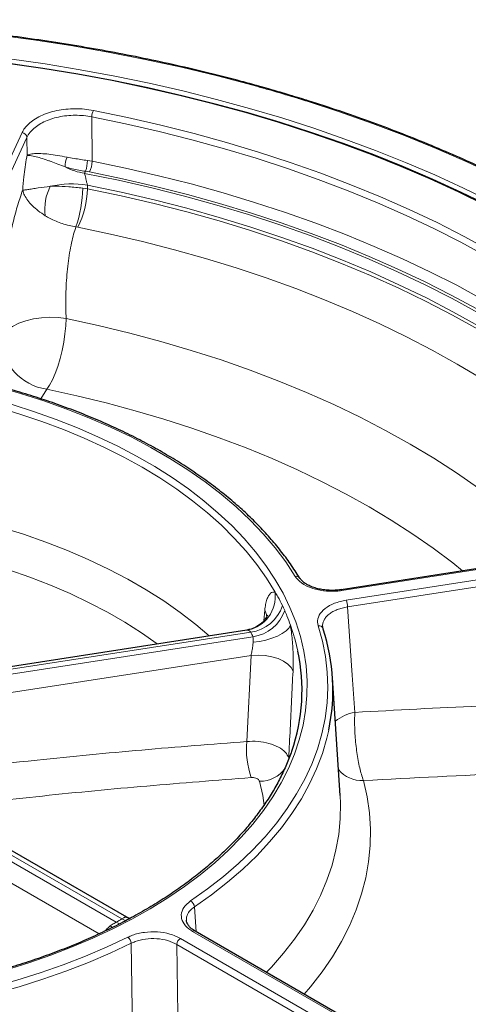
# Model space of a CAD drawing. Units: millimetres. Extents: x 0 to 420, y 0 to 297.
# Drawn here: x 322 to 348, y 184 to 243 of the extents above; entities that cross this region are included whole.
import ezdxf

# ---------------------------------------------------------------- set-up
doc = ezdxf.new("R2010")
doc.units = ezdxf.units.MM

msp = doc.modelspace()

# ---------------------------------------------------------------- linework, layer by layer
at = {"color": 8, "linetype": 'Continuous', "lineweight": 18}
for p, q in [((335.9112, 238.7532), (335.689, 238.8135)), ((326.1304, 236.9426), (326.154, 234.3106)), ((316.0591, 223.2293), (321.9905, 236.0081)), ((322.2801, 235.7269), (316.3488, 222.9481)), ((322.2872, 234.6563), (322.2801, 235.7269)), ((325.8735, 234.3554), (326.154, 234.3106)), ((325.7599, 233.7119), (325.7043, 233.5921)), ((325.9937, 233.6732), (325.7599, 233.7119)), ((325.8745, 232.678), (325.5903, 232.7195)), ((325.8725, 232.8904), (325.8745, 232.678)), ((325.3, 230.3948), (325.1869, 230.4147)), ((323.4537, 220.7897), (323.1132, 220.2208)), ((362.1511, 212.129), (340.9644, 208.8518)), ((341.2285, 208.2827), (362.4152, 211.5599)), ((362.4928, 211.1563), (341.3061, 207.8791)), ((336.3364, 207.0551), (336.3929, 207.6857)), ((335.5608, 206.3851), (313.5725, 202.9839)), ((313.8168, 202.7338), (335.6854, 206.1165)), ((335.3643, 206.5065), (335.3239, 206.5025)), ((335.5804, 205.0038), (314.2286, 201.701)), ((335.3251, 199.8994), (335.5804, 205.0038)), ((312.3842, 197.9486), (327.5747, 189.1794)), ((327.9153, 189.376), (312.7248, 198.1453)), ((326.561, 188.4933), (311.463, 197.2091)), ((332.218, 190.0987), (332.3235, 188.6224)), ((327.5747, 189.1794), (327.8024, 189.0675)), ((328.132, 189.4906), (328.3963, 189.3777)), ((327.2226, 188.9656), (327.3816, 188.8581)), ((348.3173, 179.2879), (332.1126, 188.6427)), ((331.3909, 188.2261), (347.5956, 178.8713)), ((347.3836, 178.5125), (331.1789, 187.8673))]:
    msp.add_line(p, q, dxfattribs=at)
at = {"color": 7, "linetype": 'Continuous', "lineweight": 25}
for p, q in [((336.6228, 238.5945), (335.9653, 238.7819)), ((338.6917, 237.9804), (338.042, 238.1767)), ((362.1052, 212.1805), (340.9185, 208.9033)), ((340.9185, 208.9033), (340.9171, 208.903)), ((335.3235, 206.5047), (312.8108, 203.0223)), ((340.8609, 196.698), (340.4129, 203.6724)), ((328.2052, 189.4791), (312.9268, 198.2992)), ((328.3792, 189.3975), (328.2083, 189.4847)), ((348.4672, 179.3028), (332.2626, 188.6575))]:
    msp.add_line(p, q, dxfattribs=at)
at = {"color": 8, "linetype": 'Continuous', "lineweight": 18, "flags": 128}
for points in [[(335.689, 238.8135), (333.5875, 239.3675), (331.4548, 239.8803), (329.2934, 240.3513), (327.1056, 240.7798), (324.894, 241.1654), (322.6611, 241.5078), (320.4095, 241.8064), (318.1417, 242.0609), (315.8603, 242.2711), (313.5679, 242.4367), (311.2671, 242.5575), (308.9605, 242.6334), (306.6509, 242.6642), (304.3407, 242.6501), (302.0327, 242.5909), (299.7295, 242.4868), (297.4337, 242.3378)], [(349.6996, 231.6762), (348.0545, 232.481), (346.3646, 233.2544), (344.6319, 233.9955), (342.8581, 234.7035), (341.0453, 235.3777), (339.1952, 236.0173), (337.3099, 236.6216), (335.3914, 237.1901), (333.4418, 237.7221), (331.4631, 238.2171), (329.4574, 238.6744), (327.4269, 239.0937), (325.3738, 239.4744), (323.3002, 239.8162), (321.2084, 240.1187)], [(321.2537, 240.3828), (323.3519, 240.0794), (325.4317, 239.7365), (327.4911, 239.3546), (329.5277, 238.9341), (331.5394, 238.4754), (333.5241, 237.979), (335.4796, 237.4454), (337.4039, 236.8751), (339.2949, 236.2689), (341.1506, 235.6274), (342.9689, 234.9512), (344.748, 234.2411), (346.486, 233.4977), (348.1809, 232.722), (349.8311, 231.9147)], [(358.2526, 228.8131), (356.7419, 229.8009), (355.175, 230.759), (353.5535, 231.6864), (351.8794, 232.5821), (350.1544, 233.4451), (348.3805, 234.2743), (346.5597, 235.069), (344.694, 235.8281), (342.7855, 236.5508), (340.8362, 237.2365), (338.8484, 237.8841)], [(326.226, 237.3251), (328.2432, 236.909), (330.2344, 236.4531), (332.1975, 235.9581), (334.1299, 235.4245), (336.0295, 234.853), (337.8941, 234.2442), (339.7214, 233.5989), (341.5092, 232.9177), (343.2556, 232.2016), (344.9583, 231.4513), (346.6155, 230.6677), (348.2252, 229.8518), (349.7855, 229.0045)], [(349.5774, 228.6618), (348.0246, 229.505), (346.4226, 230.317), (344.7733, 231.0969), (343.0786, 231.8436), (341.3406, 232.5563), (339.5613, 233.2342), (337.7428, 233.8764), (335.8871, 234.4823), (333.9966, 235.0511), (332.0734, 235.5821), (330.1197, 236.0748), (328.138, 236.5284), (326.1304, 236.9426)], [(326.154, 234.3106), (328.1361, 233.8991), (330.0928, 233.4488), (332.0218, 232.9604), (333.9209, 232.4343), (335.7879, 231.8712), (337.6205, 231.2717), (339.4167, 230.6365), (341.1744, 229.9663), (342.8915, 229.262), (344.5661, 228.5244), (346.1962, 227.7542), (347.7799, 226.9525), (349.3154, 226.12)], [(325.7043, 233.5921), (327.706, 233.181), (329.6817, 232.7299), (331.629, 232.2395), (333.5456, 231.7103), (335.4292, 231.143), (337.2775, 230.5382), (339.0883, 229.8967), (340.8594, 229.2192), (342.5886, 228.5066), (344.2738, 227.7598), (345.9131, 226.9796), (347.5044, 226.167), (349.0458, 225.3229)], [(348.9689, 225.5486), (347.4458, 226.3743), (345.8748, 227.1696), (344.2578, 227.9336), (342.5967, 228.6653), (340.8933, 229.3639), (339.1498, 230.0287), (337.368, 230.6588), (335.5501, 231.2534), (333.6982, 231.812), (331.8144, 232.3339), (329.9009, 232.8184), (327.9599, 233.265), (325.9937, 233.6732)], [(349.0853, 224.5306), (347.5582, 225.3818), (345.9805, 226.2016), (344.354, 226.989), (342.6807, 227.7431), (340.9627, 228.4629), (339.2022, 229.1475), (337.4012, 229.7961), (335.5619, 230.4079), (333.6867, 230.9822), (331.7778, 231.5182), (329.8375, 232.0153), (327.8683, 232.4729), (325.8725, 232.8904)], [(325.8745, 232.678), (327.8685, 232.2606), (329.836, 231.8032), (331.7745, 231.3064), (333.6818, 230.7707), (335.5554, 230.1967), (337.3931, 229.5853), (339.1925, 228.9371), (340.9516, 228.253), (342.6681, 227.5337), (344.34, 226.7802), (345.9651, 225.9934), (347.5416, 225.1742), (349.0674, 224.3237)], [(349.2453, 221.4296), (347.8151, 222.2847), (346.3338, 223.1103), (344.8035, 223.9056), (343.2258, 224.6694), (341.6028, 225.4009), (339.9365, 226.0991), (338.2288, 226.7633), (336.482, 227.3925), (334.698, 227.9861), (332.8792, 228.5432), (331.0277, 229.0633), (329.1458, 229.5456), (327.2358, 229.9896), (325.3, 230.3948)], [(324.6081, 224.9848), (324.1305, 225.0435), (323.6386, 225.059), (323.1458, 225.0311), (322.6654, 224.9603), (322.2105, 224.8488), (321.7933, 224.6994), (321.4253, 224.5162), (321.1164, 224.3043), (320.875, 224.0693), (320.7076, 223.8177)], [(324.6081, 224.9848), (324.5871, 224.543), (324.5383, 224.0705), (324.4633, 223.5808), (324.3641, 223.0875), (324.2435, 222.6046), (324.1049, 222.1456), (323.9522, 221.7234), (323.7897, 221.35), (323.622, 221.0358), (323.4537, 220.7897)], [(353.8185, 210.8987), (353.6564, 211.0607), (352.6047, 212.0621), (351.4895, 213.0403), (350.3125, 213.9941), (349.0752, 214.9221), (347.7793, 215.823), (346.4267, 216.6957), (345.019, 217.5389), (343.5584, 218.3515), (342.0467, 219.1324), (340.486, 219.8805), (338.8785, 220.5948), (337.2264, 221.2743), (335.5318, 221.918), (333.7973, 222.5252), (332.025, 223.0949), (330.2174, 223.6265), (328.3771, 224.1191), (326.5065, 224.572), (324.6081, 224.9848)], [(338.2021, 209.691), (337.6369, 210.5502), (337.0026, 211.3932), (336.3004, 212.218), (335.5319, 213.023), (334.6989, 213.8062), (333.8031, 214.566), (332.8465, 215.3006), (331.8312, 216.0086), (330.7596, 216.6883), (329.6338, 217.3381), (328.4565, 217.9568), (327.2301, 218.5429), (325.9575, 219.0951), (324.6413, 219.6123), (323.2846, 220.0932), (321.8903, 220.5368), (320.4615, 220.9422), (319.0013, 221.3084), (317.5129, 221.6346)], [(337.0023, 208.7518), (336.4962, 209.5791), (335.9233, 210.3917), (335.2851, 211.1879), (334.5828, 211.966), (333.8181, 212.7242), (332.9927, 213.4608), (332.1082, 214.1743), (331.1668, 214.863), (330.1704, 215.5255), (329.1213, 216.1602), (328.0217, 216.7659), (326.8742, 217.3411), (325.6811, 217.8846), (324.4452, 218.3951), (323.1692, 218.8717), (321.8558, 219.3131), (320.5081, 219.7185), (319.1288, 220.087), (317.7211, 220.4177), (316.2882, 220.7099)], [(348.1345, 210.0195), (347.5443, 210.489), (346.3847, 211.3587), (345.1702, 212.2031), (343.9024, 213.021), (342.5831, 213.8113), (341.2142, 214.5729), (339.7974, 215.3047), (338.3347, 216.0059), (336.8281, 216.6753), (335.2797, 217.3121), (333.6916, 217.9155), (332.0659, 218.4845), (330.4049, 219.0185), (328.7109, 219.5166), (326.9861, 219.9783), (325.2329, 220.4028), (323.4537, 220.7897)], [(321.3979, 219.8838), (322.7283, 219.4581), (324.0229, 218.9971), (325.279, 218.5018), (326.4937, 217.9734), (327.6646, 217.4129), (328.7891, 216.8215), (329.8646, 216.2006), (330.889, 215.5515), (331.8599, 214.8755), (332.7753, 214.1743), (333.6332, 213.4492), (334.4318, 212.7018), (335.1692, 211.9338), (335.8439, 211.1468), (336.4545, 210.3426), (336.9996, 209.5228), (337.4781, 208.6893), (337.8888, 207.8438), (338.231, 206.9882), (338.5038, 206.1243), (338.7068, 205.2541), (338.8393, 204.3793), (338.9013, 203.502), (338.8924, 202.6239), (338.8128, 201.747), (338.6626, 200.8732), (338.4421, 200.0043), (338.1519, 199.1424), (337.7925, 198.2891), (337.3648, 197.4465), (336.8695, 196.6162), (336.308, 195.8002), (335.6812, 195.0001), (334.9906, 194.2177), (334.2378, 193.4547), (333.4242, 192.7127), (332.5518, 191.9934), (331.6223, 191.2983), (330.6378, 190.629), (329.6004, 189.9868), (328.5124, 189.3731), (327.3762, 188.7894), (326.1941, 188.2368), (324.9687, 187.7165), (323.7028, 187.2297), (322.3989, 186.7775), (321.0601, 186.3607)], [(317.8929, 213.3426), (319.3184, 212.9965), (320.7132, 212.6109), (322.0741, 212.1869), (323.3978, 211.7253), (324.6813, 211.2273), (325.9215, 210.694), (327.1156, 210.1267), (328.2607, 209.5268), (329.3542, 208.8955), (330.3936, 208.2344), (331.3762, 207.5451), (332.3, 206.8291), (333.0847, 206.1584)], [(330.0108, 205.6829), (330.0003, 205.6907), (329.0714, 206.3423), (328.0889, 206.9672), (327.0552, 207.564), (325.9727, 208.1311), (324.8439, 208.6674), (323.6715, 209.1715), (322.4583, 209.6422), (321.207, 210.0786), (319.9205, 210.4794), (318.602, 210.8439), (317.2545, 211.1711)], [(340.9644, 208.8518), (340.9496, 208.8792), (340.9353, 208.8966), (340.9221, 208.9034), (340.9185, 208.9033)], [(341.3061, 207.8791), (341.585, 203.8335), (341.737, 201.6259)], [(336.5204, 207.2584), (336.4977, 207.4358), (336.3929, 207.6857)], [(331.9904, 190.4433), (332.9968, 191.1554), (333.9442, 191.8941), (334.8305, 192.6575), (335.6538, 193.4442), (336.4122, 194.2523), (337.1041, 195.08), (337.728, 195.9256), (338.2824, 196.7872), (338.7662, 197.6628), (339.1782, 198.5505), (339.5176, 199.4485), (339.7837, 200.3546), (339.9758, 201.267), (340.0935, 202.1836), (340.1366, 203.1023), (340.105, 204.0212), (339.9987, 204.9382), (339.8179, 205.8513), (339.5632, 206.7586)], [(335.6971, 205.7894), (336.08, 205.8377), (336.4582, 205.9161), (336.8176, 206.0217), (337.1447, 206.1506), (337.4272, 206.2978), (337.6545, 206.4579), (337.8181, 206.6249), (337.9118, 206.7924)], [(338.358, 205.253), (338.1899, 205.9299), (337.9118, 206.7924)], [(335.5804, 205.0038), (335.9912, 205.0231), (336.4066, 204.9969), (336.8086, 204.9266), (337.1798, 204.815), (337.504, 204.6671), (337.7674, 204.4891), (337.9583, 204.289), (338.0687, 204.0752)], [(340.1913, 200.5803), (340.0802, 200.0976), (339.8118, 199.1834), (339.4693, 198.2776), (339.0536, 197.382), (338.5656, 196.4986), (338.0063, 195.6295), (337.3769, 194.7764), (336.6789, 193.9413), (335.9138, 193.1261), (335.0832, 192.3325), (334.1891, 191.5623), (333.2333, 190.8171), (332.218, 190.0987)], [(336.3577, 196.1001), (336.2699, 196.7025), (336.087, 197.5397)], [(342.2483, 197.5798), (342.4614, 196.6233), (342.5983, 195.6621), (342.6588, 194.6984), (342.6427, 193.734), (342.55, 192.7711), (342.381, 191.8117), (342.1361, 190.8577), (341.8156, 189.9112), (341.4203, 188.9742), (340.9511, 188.0486), (340.4088, 187.1365), (339.7948, 186.2396), (339.1101, 185.3599), (338.736, 184.9205)], [(336.4976, 186.2127), (336.789, 186.5208), (337.506, 187.3394), (338.1573, 188.1762), (338.7414, 189.0294), (339.2572, 189.897), (339.7036, 190.7775), (340.0796, 191.6688), (340.3844, 192.5691), (340.6174, 193.4765), (340.7782, 194.3892), (340.8663, 195.3051), (340.8816, 196.2224), (340.8609, 196.698)], [(327.9153, 189.376), (328.155, 189.263), (328.1717, 189.2569)], [(300.0099, 183.9249), (301.5814, 183.7779), (303.1632, 183.6735), (304.7517, 183.6122), (306.3434, 183.5939), (307.9349, 183.6188), (309.5226, 183.6867), (311.103, 183.7976), (312.6727, 183.9512), (314.2281, 184.1472), (315.766, 184.385), (317.2827, 184.6643), (318.7751, 184.9844), (320.2399, 185.3445), (321.6737, 185.7439), (323.0735, 186.1818), (324.4362, 186.657), (325.7587, 187.1687), (327.0382, 187.7156), (328.2718, 188.2966)], [(328.4666, 187.9331), (327.2221, 187.3469), (325.9313, 186.7952), (324.5971, 186.279), (323.2224, 185.7995), (321.8102, 185.3578), (320.3637, 184.9549), (318.886, 184.5916), (317.3804, 184.2687), (315.8503, 183.9869), (314.2989, 183.747), (312.7297, 183.5493), (311.1461, 183.3943), (309.5518, 183.2825), (307.95, 183.2139), (306.3445, 183.1888), (304.7387, 183.2072), (303.1361, 183.2691), (301.5404, 183.3744), (299.955, 183.5228)], [(328.5559, 181.4805), (328.5204, 184.0547), (328.4666, 187.9331)], [(331.1789, 187.8673), (331.2302, 183.7116), (331.258, 181.4441)]]:
    msp.add_lwpolyline(points, dxfattribs=at)
at = {"color": 7, "linetype": 'Continuous', "lineweight": 25, "flags": 128}
for points in [[(349.5364, 231.6904), (347.8972, 232.4931), (346.2134, 233.2645), (344.4868, 234.0036), (342.7192, 234.7097), (340.9126, 235.3821), (339.0688, 236.02), (337.1899, 236.6227), (335.2778, 237.1897), (333.3346, 237.7202), (331.3624, 238.2137), (329.3633, 238.6697), (327.3394, 239.0878), (325.2929, 239.4674), (323.226, 239.8081), (321.1408, 240.1096)], [(339.8577, 206.5581), (339.8495, 206.6032), (339.8494, 206.6033)]]:
    msp.add_lwpolyline(points, dxfattribs=at)
at = {"color": 8, "linetype": 'Continuous', "lineweight": 18}
for centre, radius, start, end in [((335.7384, 238.787), 0.0561, 86.204988, 151.847643), ((336.6189, 238.5381), 0.0576, 85.162684, 150.435701), ((310.4888, 147.2862), 94.933, 73.163541, 74.054727), ((338.037, 238.1176), 0.0609, 84.875299, 147.964339), ((338.6857, 237.9181), 0.0626, 84.701484, 146.760706), ((338.9002, 237.8503), 0.0619, 82.57361, 146.869253), ((327.0614, 236.9132), 0.9314, 153.753087, 178.191087), ((321.9546, 235.6814), 0.3287, 7.958688, 83.725788), ((325.8767, 234.0374), 1.3228, 157.087637, 182.899328), ((323.7352, 234.401), 2.1388, 341.206307, 358.780571), ((324.6113, 234.3597), 1.5434, 333.591331, 358.175949), ((326.2849, 237.2874), 3.7406, 242.465658, 261.071759), ((326.3084, 231.4793), 2.9661, 152.969436, 187.725451), ((324.9385, 226.9474), 6.0159, 81.067925, 102.208408), ((317.8908, 232.8793), 7.7011, 341.334588, 358.811115), ((320.3237, 232.8606), 5.5537, 333.640798, 358.115369), ((323.9155, 223.9676), 3.2113, 182.675954, 261.732841), ((338.2704, 209.4747), 0.2269, 33.173874, 107.518283), ((334.9939, 208.4969), 2.0246, 280.541541, 7.233119), ((335.2519, 208.6641), 2.2998, 277.718834, 342.263357), ((325.6848, 202.3325), 13.0365, 24.206027, 25.590896), ((340.1623, 207.8684), 1.1439, 0.533965, 21.232632), ((335.406, 208.3789), 2.2796, 277.041735, 342.083267), ((339.6092, 206.5019), 0.2608, 22.90049, 100.158767), ((324.5118, 201.0935), 12.2508, 24.206027, 25.590896), ((342.1312, 199.2247), 2.4333, 99.322196, 129.655531), ((340.2623, 199.4319), 4.9594, 174.590458, 199.675443), ((336.1005, 199.3825), 1.8428, 269.581697, 324.493962), ((342.1742, 199.4093), 1.831, 219.512529, 272.319299), ((331.7834, 190.0591), 0.4364, 5.206977, 61.689153), ((313.3968, 214.1321), 28.6994, 299.604754, 300.38987), ((332.1997, 188.5275), 0.1444, 64.198742, 127.111717), ((327.9691, 187.9005), 0.4985, 3.746726, 52.615776), ((331.6412, 187.8362), 0.4633, 122.695097, 176.15006)]:
    msp.add_arc(centre, radius, start, end, dxfattribs=at)
at = {"color": 7, "linetype": 'Continuous', "lineweight": 25}
for centre, radius, start, end in [((335.9623, 238.7232), 0.0592, 86.969776, 149.615373), ((328.8526, 202.9457), 11.5828, 348.216359, 18.172286), ((327.6118, 202.9354), 10.9932, 340.864128, 12.170207)]:
    msp.add_arc(centre, radius, start, end, dxfattribs=at)
for points, knots in [([(335.7421, 238.843), (335.4116, 238.9329), (334.4531, 239.1937), (332.8464, 239.6001), (330.9154, 240.0506), (328.9614, 240.4666), (326.9865, 240.8482), (324.9925, 241.195), (322.9813, 241.5066), (320.9546, 241.7828), (318.9144, 242.0234), (316.8625, 242.228), (314.8009, 242.3966), (312.7314, 242.5289), (310.6558, 242.6249), (308.5762, 242.6844), (306.4945, 242.7075), (304.4125, 242.694), (302.3321, 242.6441), (300.2554, 242.5574), (298.6182, 242.4612), (297.6742, 242.3925), (297.4188, 242.374)], [0, 0, 0, 0, 0.02785715, 0.08077843, 0.13370013, 0.18662089, 0.23954075, 0.2924598, 0.3453781, 0.39829574, 0.45121278, 0.50412931, 0.55704542, 0.60996117, 0.66287665, 0.71579194, 0.76870713, 0.82162229, 0.8745375, 0.92745282, 0.98036834, 1, 1, 1, 1]), ([(335.9626, 238.7787), (335.8907, 238.7991), (335.8157, 238.8203), (335.7453, 238.8423), (335.7425, 238.8432)], [0, 0, 0, 0, 0.9597108, 1, 1, 1, 1]), ([(338.0432, 238.178), (337.7189, 238.2752), (337.2475, 238.4165), (336.772, 238.553), (336.6237, 238.5956)], [0, 0, 0, 0, 0.6881054, 1, 1, 1, 1]), ([(338.9085, 237.9129), (338.8849, 237.92), (338.813, 237.9416), (338.7401, 237.9643), (338.6912, 237.9796)], [0, 0, 0, 0, 0.3299526, 1, 1, 1, 1]), ([(358.3647, 228.8154), (358.1258, 228.9754), (357.433, 229.4394), (356.25, 230.1888), (354.8017, 231.0548), (353.308, 231.8946), (351.7712, 232.7077), (350.1924, 233.4935), (348.5732, 234.2511), (346.915, 234.9799), (345.2193, 235.6792), (343.4879, 236.3485), (341.7218, 236.9867), (340.1916, 237.5048), (339.2456, 237.8047), (338.9082, 237.9117)], [0, 0, 0, 0, 0.0435786, 0.1263581, 0.2091392, 0.2919199, 0.3746997, 0.4574783, 0.5402554, 0.623031, 0.7058048, 0.7885768, 0.8713469, 0.9541152, 1, 1, 1, 1]), ([(338.458, 209.6026), (338.3692, 209.7447), (338.1125, 210.1553), (337.6427, 210.8241), (337.0303, 211.603), (336.36, 212.3656), (335.634, 213.1106), (334.8534, 213.8366), (334.0197, 214.5422), (333.1345, 215.2262), (332.1996, 215.8872), (331.2167, 216.524), (330.1876, 217.1355), (329.1143, 217.7205), (327.9989, 218.278), (326.8433, 218.807), (325.6497, 219.3066), (324.4204, 219.7758), (323.1576, 220.2138), (321.8636, 220.6198), (320.541, 220.9933), (319.2155, 221.3271), (318.2208, 221.5502), (317.678, 221.662), (317.5728, 221.6836)], [0, 0, 0, 0, 0.0255012, 0.0736788, 0.1218848, 0.1701263, 0.2183971, 0.2666909, 0.3150021, 0.3633256, 0.4116573, 0.4599936, 0.5083317, 0.556669, 0.605004, 0.6533358, 0.7016636, 0.7499872, 0.7983062, 0.8466208, 0.894931, 0.9432371, 0.9889978, 1, 1, 1, 1]), ([(340.9164, 208.9075), (340.8614, 208.898), (340.6932, 208.8692), (340.3961, 208.8571), (340.0401, 208.8701), (339.6939, 208.9192), (339.3703, 208.9994), (339.0809, 209.1076), (338.8327, 209.2385), (338.639, 209.3837), (338.515, 209.5095), (338.4763, 209.5804), (338.4644, 209.6022)], [0, 0, 0, 0, 0.0550917, 0.1683763, 0.281938, 0.3953853, 0.5082726, 0.6203067, 0.7315423, 0.8415971, 0.9512, 1, 1, 1, 1]), ([(336.5481, 207.3924), (336.5483, 207.3933), (336.5506, 207.4027), (336.5385, 207.3614), (336.4993, 207.2788), (336.4207, 207.1507), (336.2921, 206.9938), (336.1044, 206.824), (335.8621, 206.6715), (335.5962, 206.5574), (335.4087, 206.5238), (335.3232, 206.5085)], [0, 0, 0, 0, 0.0107492, 0.118122, 0.2220585, 0.3293589, 0.4458093, 0.581004, 0.7264196, 0.8753339, 1, 1, 1, 1]), ([(339.8548, 206.605), (339.8431, 206.633), (339.8266, 206.6725), (339.8292, 206.7102), (339.83, 206.7212)], [0, 0, 0, 0, 0.7065585, 1, 1, 1, 1]), ([(338.0028, 199.3826), (337.9876, 199.3334), (337.8892, 199.0159), (337.6474, 198.4365), (337.2749, 197.6469), (336.8365, 196.8681), (336.3403, 196.1011), (335.7852, 195.3474), (335.173, 194.6083), (334.5045, 193.8852), (333.7811, 193.1796), (333.0042, 192.4926), (332.1752, 191.8258), (331.2956, 191.1803), (330.3672, 190.5574), (329.3917, 189.9584), (328.3709, 189.3844), (327.3068, 188.8367), (326.2016, 188.3162), (325.0572, 187.8241), (323.876, 187.3614), (322.6602, 186.929), (321.4123, 186.5276), (320.1346, 186.1583), (318.8296, 185.8217), (317.4999, 185.5184), (316.1481, 185.2492), (314.7768, 185.0145), (313.3888, 184.8148), (311.9867, 184.6505), (310.5733, 184.522), (309.1514, 184.4295), (307.7237, 184.3732), (306.2931, 184.3532), (304.8623, 184.3696), (303.4342, 184.4222), (302.0115, 184.5111), (300.5971, 184.6361), (299.1937, 184.7968), (297.8041, 184.9929), (296.431, 185.2242), (295.0771, 185.49), (293.745, 185.7899), (292.4374, 186.1233), (291.1568, 186.4894), (289.9057, 186.8876), (288.6866, 187.317), (287.5018, 187.7768), (286.3536, 188.2659), (285.245, 188.7839), (284.2104, 189.3093), (283.5654, 189.6732), (283.26, 189.8455)], [0, 0, 0, 0, 0.0037617, 0.0242659, 0.0447456, 0.0652009, 0.0856333, 0.1060455, 0.1264404, 0.1468214, 0.1671915, 0.1875536, 0.2079099, 0.2282627, 0.2486134, 0.2689634, 0.2893133, 0.309664, 0.330016, 0.3503697, 0.3707252, 0.3910828, 0.4114425, 0.4318042, 0.4521679, 0.4725334, 0.4929006, 0.5132693, 0.5336394, 0.5540105, 0.5743827, 0.5947556, 0.615129, 0.6355027, 0.6558765, 0.6762503, 0.6966236, 0.7169964, 0.7373683, 0.7577393, 0.778109, 0.7984774, 0.8188441, 0.839209, 0.8595719, 0.8799326, 0.9002911, 0.9206472, 0.9410008, 0.9613521, 0.9817011, 1, 1, 1, 1]), ([(369.5642, 192.3749), (369.5329, 192.3103), (369.3191, 191.8684), (368.8643, 191.059), (368.1968, 189.9488), (367.4645, 188.8519), (366.6752, 187.7684), (365.8278, 186.6994), (364.9235, 185.646), (363.9631, 184.6091), (362.9475, 183.5898), (361.8776, 182.5889), (360.7545, 181.6075), (359.5793, 180.6465), (358.353, 179.7068), (357.0768, 178.7893), (355.752, 177.8949), (354.3797, 177.0245), (352.9613, 176.1788), (351.4981, 175.3587), (349.9916, 174.5651), (348.4431, 173.7986), (346.8542, 173.06), (345.2263, 172.35), (343.5611, 171.6694), (341.8601, 171.0187), (340.1249, 170.3986), (338.3572, 169.8097), (336.5587, 169.2526), (334.7311, 168.7278), (332.8761, 168.2358), (330.9956, 167.7771), (329.0914, 167.3522), (327.1652, 166.9613), (325.219, 166.6051), (323.2545, 166.2837), (321.2737, 165.9975), (319.2785, 165.7467), (317.2707, 165.5317), (315.2523, 165.3525), (313.2253, 165.2095), (311.1916, 165.1027), (309.1531, 165.0322), (307.1117, 164.9981), (305.0696, 165.0004), (303.0285, 165.0391), (300.9906, 165.1147), (299.2065, 165.2111), (298.1042, 165.2903), (297.6772, 165.321)], [0, 0, 0, 0, 0.00374852, 0.02560968, 0.04746525, 0.06931563, 0.09116129, 0.11300275, 0.13484056, 0.15667525, 0.17850735, 0.20033733, 0.22216563, 0.24399265, 0.26581874, 0.28764418, 0.30946923, 0.33129411, 0.35311896, 0.37494391, 0.39676908, 0.41859456, 0.44042044, 0.46224676, 0.48407357, 0.50590088, 0.52772871, 0.54955706, 0.57138593, 0.5932153, 0.61504515, 0.63687547, 0.65870623, 0.68053741, 0.70236896, 0.72420086, 0.74603309, 0.76786559, 0.78969835, 0.81153132, 0.83336447, 0.85519776, 0.87703116, 0.89886462, 0.92069813, 0.94253163, 0.96436507, 0.98619844, 1, 1, 1, 1]), ([(332.2682, 188.66), (332.2282, 188.682), (332.1088, 188.7475), (331.963, 188.8734), (331.8326, 189.0273), (331.7593, 189.1706), (331.7482, 189.2593), (331.7429, 189.3011)], [0, 0, 0, 0, 0.1137011, 0.3393425, 0.5647565, 0.7946813, 1, 1, 1, 1])]:
    msp.add_open_spline(points, degree=3, knots=knots, dxfattribs=at)
at = {"color": 8, "linetype": 'Continuous', "lineweight": 18}
for points, knots in [([(336.5687, 238.5666), (336.4492, 238.6006), (336.2301, 238.663), (336.0108, 238.725), (335.9112, 238.7532)], [0, 0, 0, 0, 0.5459179, 1, 1, 1, 1]), ([(338.6333, 237.9525), (338.5155, 237.9885), (338.2997, 238.0545), (338.0835, 238.1201), (337.9853, 238.1499)], [0, 0, 0, 0, 0.5459169, 1, 1, 1, 1]), ([(338.8484, 237.8841), (338.8167, 237.8944), (338.7453, 237.9174), (338.6734, 237.9399), (338.6333, 237.9525)], [0, 0, 0, 0, 0.4434836, 1, 1, 1, 1]), ([(321.9905, 236.0081), (322.0385, 236.0965), (322.1346, 236.2732), (322.3713, 236.5325), (322.6862, 236.7799), (323.0859, 237.0037), (323.5448, 237.1847), (324.0485, 237.3196), (324.585, 237.4031), (325.1373, 237.4335), (325.693, 237.4124), (326.0483, 237.3542), (326.226, 237.3251)], [0, 0, 0, 0, 0.08919579, 0.17839025, 0.28133375, 0.38427424, 0.48687467, 0.58947268, 0.69210692, 0.79474038, 0.89736957, 1, 1, 1, 1]), ([(326.1304, 236.9426), (325.9689, 236.9696), (325.6459, 237.0235), (325.1407, 237.0433), (324.6385, 237.0154), (324.1508, 236.9385), (323.6929, 236.814), (323.2757, 236.6468), (322.9125, 236.4401), (322.5925, 236.1848), (322.3883, 235.9408), (322.3054, 235.777), (322.2801, 235.7269)], [0, 0, 0, 0, 0.1026025, 0.2052034, 0.3078051, 0.4104076, 0.5129984, 0.6155922, 0.7185676, 0.8215467, 0.9454313, 1, 1, 1, 1]), ([(324.6583, 234.5523), (324.4666, 234.5883), (324.0831, 234.6601), (323.5629, 234.7347), (323.1007, 234.7701), (322.7102, 234.7654), (322.4685, 234.7273), (322.3506, 234.6873), (322.3094, 234.6682), (322.2948, 234.6605), (322.2895, 234.6576), (322.2877, 234.6566), (322.2872, 234.6563)], [0, 0, 0, 0, 0.171372, 0.342868, 0.5175235, 0.6921747, 0.8724854, 0.9518629, 0.9826346, 0.9938494, 0.9984734, 1, 1, 1, 1]), ([(322.027, 232.5909), (322.0455, 232.8539), (322.0772, 233.3072), (322.1645, 233.9707), (322.2356, 234.3944), (322.28, 234.6197), (322.2872, 234.6563)], [0, 0, 0, 0, 0.38277114, 0.65972398, 0.94472357, 1, 1, 1, 1]), ([(324.5556, 233.9705), (324.4087, 234.026), (324.1147, 234.137), (323.7757, 234.2683), (323.4324, 234.3932), (323.0947, 234.5052), (322.6944, 234.614), (322.4496, 234.6536), (322.3335, 234.6579), (322.3016, 234.6572), (322.2912, 234.6566), (322.2877, 234.6564), (322.2872, 234.6563)], [0, 0, 0, 0, 0.1357859, 0.271613, 0.3389028, 0.5023234, 0.6658256, 0.8950194, 0.9637835, 0.9873528, 0.9984471, 1, 1, 1, 1]), ([(325.8735, 234.3554), (325.7427, 234.3734), (325.4776, 234.4097), (325.0651, 234.4764), (324.7965, 234.5266), (324.6583, 234.5523)], [0, 0, 0, 0, 0.3208848, 0.6506983, 1, 1, 1, 1]), ([(325.7599, 233.7119), (325.6296, 233.732), (325.3652, 233.7727), (324.9564, 233.8601), (324.6918, 233.933), (324.5556, 233.9705)], [0, 0, 0, 0, 0.320885, 0.6506985, 1, 1, 1, 1]), ([(325.7043, 233.5921), (325.7114, 233.5516), (325.7257, 233.4698), (325.7639, 233.3023), (325.8093, 233.1225), (325.8474, 232.981), (325.8676, 232.9082), (325.8725, 232.8904)], [0, 0, 0, 0, 0.2311001, 0.4663557, 0.7000878, 0.9263474, 1, 1, 1, 1]), ([(320.7076, 223.8177), (320.704, 224.161), (320.6966, 224.8476), (320.7509, 225.9788), (320.8529, 227.1454), (321.0025, 228.324), (321.1963, 229.4785), (321.4306, 230.5943), (321.702, 231.6309), (321.9093, 232.2717), (322.0197, 232.5709), (322.027, 232.5909)], [0, 0, 0, 0, 0.12240484, 0.24481193, 0.36719966, 0.48958925, 0.61231178, 0.73503486, 0.86295572, 0.99087556, 1, 1, 1, 1]), ([(323.6663, 232.8273), (323.4154, 232.7922), (323.0201, 232.7369), (322.5954, 232.6705), (322.3142, 232.6294), (322.1314, 232.6042), (322.0526, 232.5941), (322.0275, 232.5909), (322.027, 232.5909)], [0, 0, 0, 0, 0.32017618, 0.50439636, 0.69302398, 0.88168848, 0.99809939, 1, 1, 1, 1]), ([(323.3692, 231.0806), (323.2262, 231.174), (322.9401, 231.3607), (322.6498, 231.6191), (322.4066, 231.8778), (322.2132, 232.1367), (322.0848, 232.3916), (322.0391, 232.5404), (322.0273, 232.5899), (322.027, 232.5909)], [0, 0, 0, 0, 0.203722, 0.4074764, 0.5061579, 0.7028819, 0.8996151, 0.9981129, 1, 1, 1, 1]), ([(325.5903, 232.7195), (325.3123, 232.7482), (324.7698, 232.8041), (324.1143, 232.8299), (323.7699, 232.8279), (323.6663, 232.8273)], [0, 0, 0, 0, 0.4237159, 0.8267694, 1, 1, 1, 1]), ([(325.1869, 230.4147), (324.9144, 230.4704), (324.384, 230.5789), (323.7741, 230.846), (323.4626, 231.0265), (323.3692, 231.0806)], [0, 0, 0, 0, 0.4249884, 0.8275398, 1, 1, 1, 1]), ([(325.1869, 230.4147), (325.1405, 230.2769), (325.0471, 229.9994), (324.9214, 229.4758), (324.8105, 228.8911), (324.7193, 228.2537), (324.6491, 227.5862), (324.6023, 226.9049), (324.5792, 226.2314), (324.579, 225.5786), (324.5984, 225.1827), (324.6081, 224.9848)], [0, 0, 0, 0, 0.1101876, 0.2218472, 0.3335096, 0.4449768, 0.5564428, 0.6674672, 0.7784862, 0.8892466, 1, 1, 1, 1]), ([(340.9644, 208.8518), (340.8562, 208.8379), (340.4967, 208.792), (339.8569, 208.8144), (339.1342, 208.9854), (338.5318, 209.2839), (338.312, 209.5553), (338.2021, 209.691)], [0, 0, 0, 0, 0.0972078, 0.3229319, 0.5485499, 0.7742779, 1, 1, 1, 1]), ([(336.3929, 207.6857), (336.4067, 207.8045), (336.4349, 208.0459), (336.5132, 208.3328), (336.6149, 208.557), (336.7342, 208.6997), (336.8653, 208.7718), (336.9563, 208.7586), (337.0023, 208.7518)], [0, 0, 0, 0, 0.1646869, 0.3347839, 0.5021612, 0.6746617, 0.8353346, 1, 1, 1, 1]), ([(337.0023, 208.7518), (337.0576, 208.6639), (337.214, 208.4151), (337.3527, 208.1408), (337.4424, 207.9635)], [0, 0, 0, 0, 0.3532677, 1, 1, 1, 1]), ([(339.5632, 206.7586), (339.5478, 206.8213), (339.4963, 207.031), (339.5839, 207.397), (339.9355, 207.8001), (340.4985, 208.1242), (340.9852, 208.2299), (341.2285, 208.2827)], [0, 0, 0, 0, 0.0962179, 0.3218558, 0.5477205, 0.7738662, 1, 1, 1, 1]), ([(341.3061, 207.8791), (341.2003, 207.8602), (340.9857, 207.8219), (340.6927, 207.7261), (340.4283, 207.6041), (340.2061, 207.4585), (340.0282, 207.2918), (339.9021, 207.1115), (339.8325, 206.9196), (339.8168, 206.7878), (339.8258, 206.7208), (339.8259, 206.7197)], [0, 0, 0, 0, 0.1230774, 0.249719, 0.372774, 0.4994085, 0.6222972, 0.748761, 0.8715318, 0.9978661, 1, 1, 1, 1]), ([(337.575, 207.6777), (337.6213, 207.5711), (337.7441, 207.2886), (337.8474, 206.9829), (337.9118, 206.7924)], [0, 0, 0, 0, 0.37692297, 1, 1, 1, 1]), ([(337.9118, 206.7924), (337.9325, 206.6654), (337.9772, 206.3912), (338.0267, 205.9384), (338.0628, 205.4545), (338.081, 204.9733), (338.0847, 204.5035), (338.074, 204.2187), (338.0687, 204.0752)], [0, 0, 0, 0, 0.14773552, 0.3189547, 0.49012588, 0.65928425, 0.82839594, 1, 1, 1, 1]), ([(335.5608, 206.3851), (335.5293, 206.4241), (335.4951, 206.4664), (335.4212, 206.4978), (335.391, 206.5024), (335.3643, 206.5065)], [0, 0, 0, 0, 0.5753556, 0.6234911, 1, 1, 1, 1]), ([(335.6971, 205.7894), (335.7049, 205.8704), (335.717, 205.9962), (335.6937, 206.0849), (335.6854, 206.1165)], [0, 0, 0, 0, 0.6435312, 1, 1, 1, 1]), ([(335.5804, 205.0038), (335.589, 205.0458), (335.6147, 205.1707), (335.6583, 205.4041), (335.69, 205.6307), (335.6955, 205.753), (335.6971, 205.7894)], [0, 0, 0, 0, 0.1730828, 0.5148117, 0.8558395, 1, 1, 1, 1]), ([(338.0687, 204.0752), (338.013, 202.9368), (337.9289, 201.2193), (337.8438, 199.5016), (337.8151, 198.9225)], [0, 0, 0, 0, 0.6628434, 1, 1, 1, 1]), ([(341.737, 201.6259), (344.1948, 201.7615), (349.1115, 202.0328), (354.0105, 202.1743), (356.4604, 202.2451)], [0, 0, 0, 0, 0.4999005, 1, 1, 1, 1]), ([(342.2483, 197.5798), (342.206, 197.6996), (342.1277, 197.9214), (342.0234, 198.3335), (341.9341, 198.7657), (341.8576, 199.2376), (341.7957, 199.7356), (341.7514, 200.245), (341.7268, 200.7399), (341.7205, 201.208), (341.7315, 201.4866), (341.737, 201.6259)], [0, 0, 0, 0, 0.1277251, 0.2363866, 0.3450479, 0.4553348, 0.5656222, 0.6774991, 0.7893771, 0.8946882, 1, 1, 1, 1]), ([(314.4814, 197.8458), (317.2825, 198.1754), (322.1601, 198.7492), (329.1084, 199.4141), (333.2526, 199.7376), (335.3251, 199.8994)], [0, 0, 0, 0, 0.4027436, 0.7013291, 1, 1, 1, 1]), ([(335.3251, 199.8994), (335.5477, 199.909), (335.9928, 199.928), (336.6601, 199.8035), (337.227, 199.5796), (337.6514, 199.2738), (337.761, 199.0387), (337.8151, 198.9225)], [0, 0, 0, 0, 0.20083273, 0.40149097, 0.60239226, 0.80363427, 1, 1, 1, 1]), ([(356.7964, 198.1898), (354.8821, 198.1364), (350.0423, 198.0013), (345.1846, 197.7386), (342.2483, 197.5798)], [0, 0, 0, 0, 0.3955196, 1, 1, 1, 1]), ([(335.5925, 197.7621), (333.5293, 197.6008), (329.4022, 197.2783), (323.1957, 196.6893), (319.0508, 196.205), (316.9746, 195.9624)], [0, 0, 0, 0, 0.3328713, 0.6658375, 1, 1, 1, 1]), ([(336.087, 197.5397), (336.0763, 197.5647), (336.0547, 197.6153), (335.9705, 197.6827), (335.8579, 197.7337), (335.7254, 197.7641), (335.6368, 197.7628), (335.5925, 197.7621)], [0, 0, 0, 0, 0.1963135, 0.3976149, 0.5986044, 0.7992827, 1, 1, 1, 1]), ([(332.1126, 188.6427), (332.0377, 188.6899), (331.789, 188.8466), (331.5027, 189.1776), (331.398, 189.6245), (331.5445, 190.0749), (331.8418, 190.3205), (331.9904, 190.4433)], [0, 0, 0, 0, 0.09720779, 0.32293189, 0.54854987, 0.77427788, 1, 1, 1, 1]), ([(332.218, 190.0987), (332.1501, 190.0485), (332.0123, 189.9468), (331.8658, 189.7718), (331.7714, 189.5844), (331.7311, 189.4255), (331.7431, 189.3302), (331.7468, 189.3008)], [0, 0, 0, 0, 0.2213262, 0.4490718, 0.6703821, 0.8981244, 1, 1, 1, 1]), ([(327.2226, 188.9656), (327.3008, 189.018), (327.4223, 189.0993), (327.5346, 189.1583), (327.5747, 189.1794)], [0, 0, 0, 0, 0.6435312, 1, 1, 1, 1]), ([(327.9153, 189.376), (327.9665, 189.4084), (328.022, 189.4435), (328.0853, 189.4785), (328.1101, 189.4849), (328.132, 189.4906)], [0, 0, 0, 0, 0.5753556, 0.6234911, 1, 1, 1, 1]), ([(328.132, 189.4906), (328.1493, 189.4916), (328.178, 189.4932), (328.1968, 189.4815), (328.2043, 189.4769)], [0, 0, 0, 0, 0.6029145, 1, 1, 1, 1]), ([(326.9381, 188.6708), (326.9411, 188.6759), (326.9867, 188.7521), (327.0931, 188.853), (327.193, 188.9398), (327.2226, 188.9656)], [0, 0, 0, 0, 0.0482184, 0.717204, 1, 1, 1, 1]), ([(328.2718, 188.2966), (328.3582, 188.3357), (328.6471, 188.4662), (329.2399, 188.6055), (330.0205, 188.6313), (330.7882, 188.5118), (331.19, 188.3213), (331.3909, 188.2261)], [0, 0, 0, 0, 0.0962179, 0.3218558, 0.5477205, 0.7738662, 1, 1, 1, 1]), ([(331.1789, 187.8673), (331.0042, 187.9514), (330.6548, 188.1197), (329.9872, 188.2259), (329.3084, 188.2041), (328.7929, 188.0821), (328.5417, 187.9674), (328.4666, 187.9331)], [0, 0, 0, 0, 0.22617616, 0.45232208, 0.67816292, 0.90378162, 1, 1, 1, 1])]:
    msp.add_open_spline(points, degree=3, knots=knots, dxfattribs=at)

doc.saveas('drawing.dxf')
